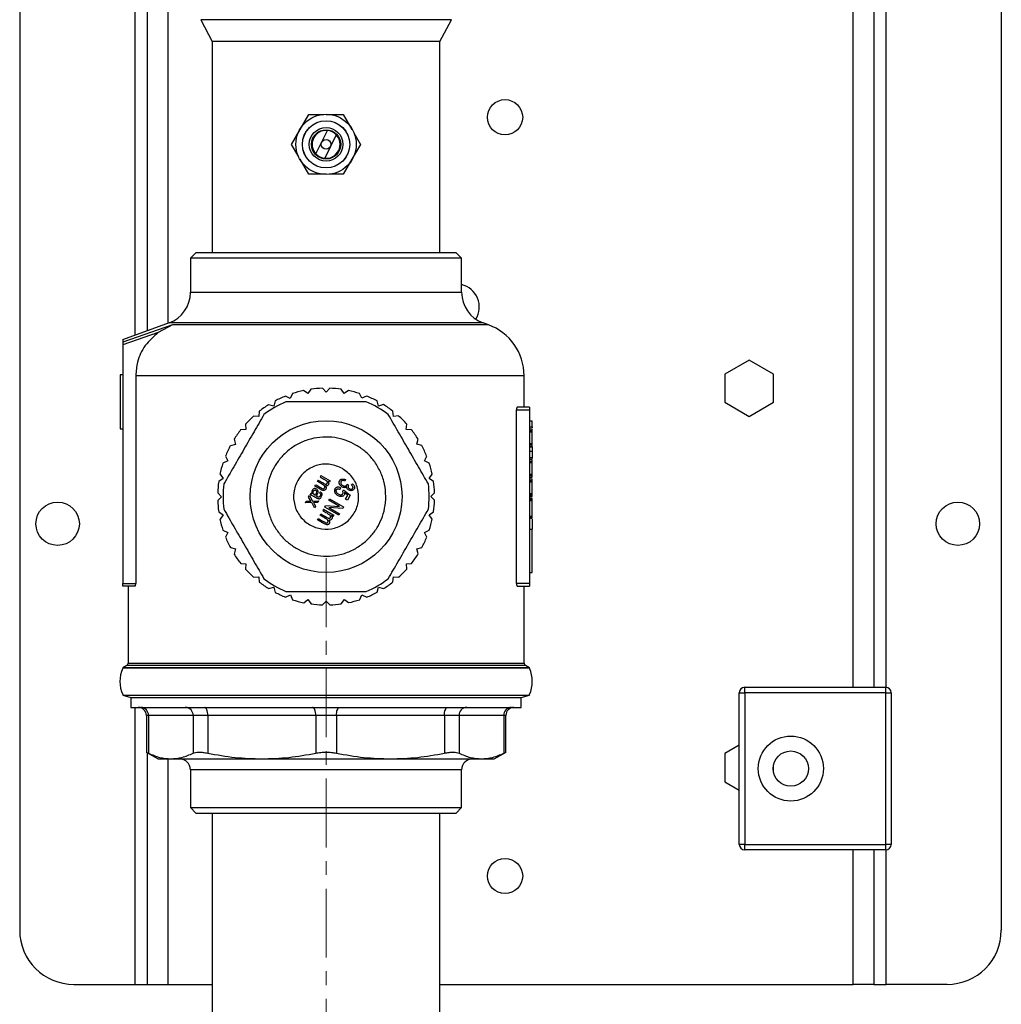
# Model space of a CAD drawing. Units: millimetres. Extents: x 22670 to 38294, y -10041 to 2143.
# Drawn here: x 23690 to 23871, y -6809 to -6627 of the extents above; entities that cross this region are included whole.
import ezdxf

# ---------------------------------------------------------------- set-up
doc = ezdxf.new("R2010")
doc.units = ezdxf.units.MM
doc.linetypes.add('CENTERX2', pattern=[20.32, 12.7, -2.54, 2.54, -2.54])
doc.layers.add('FORMAT', color=7, linetype='Continuous')

msp = doc.modelspace()

# ---------------------------------------------------------------- linework, layer by layer
at = {"color": 8, "linetype": 'Continuous', "lineweight": 25}
for p, q in [((23711.12, -6485), (23711.12, -6685.24)), ((23717.19, -6485), (23717.19, -6683.03)), ((23843.62, -6750.18), (23843.62, -6610.18)), ((23849.69, -6750.19), (23849.69, -6610.18)), ((23721.4, -6677.3), (23746.4, -6677.3)), ((23746.4, -6677.3), (23771.4, -6677.3)), ((23775.35, -6682.94), (23717.46, -6682.94)), ((23776.32, -6683.29), (23718.05, -6683.29)), ((23782.9, -6692.69), (23711.3, -6692.69)), ((23783.15, -6746.14), (23709.65, -6746.14)), ((23709.9, -6745.71), (23746.4, -6745.71)), ((23746.4, -6745.71), (23782.9, -6745.71)), ((23711.12, -6753.88), (23711.12, -6805)), ((23713.64, -6755.38), (23713.26, -6755.38)), ((23779.55, -6755.38), (23779.17, -6755.38)), ((23717.19, -6763.38), (23717.19, -6805)), ((23771.4, -6765.38), (23721.4, -6765.38)), ((23843.62, -6805), (23843.62, -6780.18)), ((23849.69, -6805), (23849.69, -6780.18))]:
    msp.add_line(p, q, dxfattribs=at)
at = {"color": 7, "linetype": 'Continuous', "lineweight": 25}
for p, q in [((23713.4, -6485), (23713.4, -6684.41)), ((23689.9, -6495), (23689.9, -6795)), ((23870.9, -6495), (23870.9, -6795)), ((23847.4, -6610.18), (23847.4, -6750.18)), ((23723.3, -6627), (23725.4, -6631.03)), ((23769.5, -6627), (23723.3, -6627)), ((23767.4, -6631.03), (23769.5, -6627)), ((23725.4, -6631.03), (23725.4, -6670)), ((23767.4, -6631.03), (23725.4, -6631.03)), ((23767.4, -6670), (23767.4, -6631.03)), ((23741.64, -6647.25), (23743.23, -6644.5)), ((23743.23, -6644.5), (23746, -6644.5)), ((23746.4, -6644.5), (23749.58, -6644.5)), ((23749.58, -6644.5), (23751.17, -6647.25)), ((23740.05, -6650), (23741.64, -6647.25)), ((23744.53, -6651.77), (23746.63, -6647.43)), ((23748.28, -6648.23), (23746.18, -6652.57)), ((23751.53, -6647.88), (23752.76, -6650)), ((23741.39, -6652.31), (23740.05, -6650)), ((23752.76, -6650), (23751.17, -6652.75)), ((23743.23, -6655.5), (23741.64, -6652.75)), ((23751.17, -6652.75), (23749.58, -6655.5)), ((23746.4, -6655.5), (23743.23, -6655.5)), ((23749.58, -6655.5), (23747.04, -6655.5)), ((23722.41, -6670), (23721.4, -6671)), ((23721.4, -6671), (23721.4, -6677.3)), ((23746.4, -6671), (23721.4, -6671)), ((23771.4, -6671), (23746.4, -6671)), ((23771.4, -6671), (23770.4, -6670)), ((23771.4, -6677.3), (23771.4, -6671)), ((23717.46, -6682.94), (23708.85, -6686.07)), ((23718.05, -6683.29), (23708.9, -6686.48)), ((23718.05, -6683.29), (23715.43, -6684.72)), ((23776.32, -6683.29), (23775.35, -6682.94)), ((23715.43, -6684.72), (23708.9, -6687.01)), ((23708.9, -6686.05), (23708.9, -6686.48)), ((23708.9, -6687.01), (23708.9, -6731)), ((23824.4, -6689.8), (23819.9, -6692.4)), ((23828.9, -6692.4), (23824.4, -6689.8)), ((23708.9, -6692.5), (23708.4, -6692.5)), ((23708.4, -6692.5), (23708.4, -6702.5)), ((23711.3, -6692.69), (23711.3, -6731)), ((23782.9, -6698.5), (23782.9, -6692.69)), ((23819.9, -6692.4), (23819.9, -6697.6)), ((23828.9, -6697.6), (23828.9, -6692.4)), ((23708.4, -6695.74), (23708.39, -6695.74)), ((23739.79, -6696.87), (23738.91, -6696.46)), ((23740.21, -6695.98), (23739.79, -6696.87)), ((23743.04, -6695.99), (23742.25, -6695.44)), ((23743.6, -6695.2), (23743.04, -6695.99)), ((23746.39, -6695.7), (23745.71, -6695.01)), ((23747.08, -6695.01), (23746.39, -6695.7)), ((23749.75, -6695.99), (23749.19, -6695.19)), ((23750.54, -6695.43), (23749.75, -6695.99)), ((23753, -6696.86), (23752.58, -6695.98)), ((23753.88, -6696.45), (23753, -6696.86)), ((23708.39, -6696.85), (23708.4, -6696.85)), ((23736.75, -6698.29), (23735.81, -6698.04)), ((23737, -6697.35), (23736.75, -6698.29)), ((23756.05, -6698.28), (23755.79, -6697.34)), ((23756.99, -6698.03), (23756.05, -6698.28)), ((23819.9, -6697.6), (23824.4, -6700.2)), ((23824.4, -6700.2), (23828.9, -6697.6)), ((23734.08, -6699.25), (23733.99, -6700.22)), ((23758.8, -6700.21), (23758.72, -6699.24)), ((23781.51, -6731), (23781.51, -6699)), ((23781.51, -6699), (23783.9, -6699)), ((23783.9, -6698.5), (23781.65, -6698.5)), ((23783.9, -6698.5), (23783.9, -6699)), ((23783.9, -6699), (23783.9, -6731)), ((23731.53, -6701.63), (23731.61, -6702.6)), ((23733.99, -6700.22), (23733.02, -6700.14)), ((23759.77, -6700.12), (23758.8, -6700.21)), ((23761.18, -6702.59), (23761.27, -6701.62)), ((23783.9, -6701), (23784.4, -6701)), ((23784.4, -6702.15), (23784.4, -6701)), ((23708.4, -6702.5), (23708.9, -6702.5)), ((23731.61, -6702.6), (23730.64, -6702.69)), ((23762.15, -6702.67), (23761.18, -6702.59)), ((23783.9, -6702.15), (23784.4, -6702.15)), ((23783.9, -6702.49), (23784.4, -6702.49)), ((23783.9, -6702.81), (23784.4, -6702.81)), ((23783.9, -6703.05), (23784.4, -6703.05)), ((23784.4, -6702.15), (23784.4, -6702.32)), ((23729.69, -6705.36), (23728.75, -6705.61)), ((23729.43, -6704.42), (23729.69, -6705.36)), ((23763.11, -6705.34), (23763.37, -6704.4)), ((23764.05, -6705.59), (23763.11, -6705.34)), ((23783.9, -6705.2), (23784.4, -6705.2)), ((23783.9, -6705.44), (23784.4, -6705.44)), ((23783.9, -6705.75), (23784.4, -6705.75)), ((23783.9, -6705.82), (23784.4, -6705.82)), ((23783.9, -6706.64), (23784.4, -6706.64)), ((23784.4, -6705.82), (23784.4, -6706.64)), ((23784.4, -6706.64), (23784.4, -6707.79)), ((23728.27, -6708.41), (23727.38, -6708.82)), ((23727.85, -6707.52), (23728.27, -6708.41)), ((23764.54, -6708.39), (23764.95, -6707.51)), ((23765.42, -6708.8), (23764.54, -6708.39)), ((23783.9, -6707.79), (23784.4, -6707.79)), ((23784.4, -6708.13), (23783.9, -6708.13)), ((23784.4, -6708.13), (23783.9, -6708.13)), ((23783.9, -6708.45), (23784.4, -6708.45)), ((23783.9, -6708.69), (23784.4, -6708.69)), ((23784.4, -6707.79), (23784.4, -6707.96)), ((23726.84, -6710.86), (23727.4, -6711.66)), ((23765.41, -6711.64), (23765.97, -6710.84)), ((23783.9, -6710.83), (23784.4, -6710.83)), ((23727.4, -6711.66), (23726.6, -6712.22)), ((23744.35, -6713.06), (23744.49, -6712.81)), ((23744.84, -6712.21), (23744.98, -6711.97)), ((23745.46, -6711.13), (23745.32, -6711.37)), ((23745.46, -6711.13), (23747.16, -6712.11)), ((23747.02, -6712.35), (23746.77, -6712.21)), ((23747.16, -6712.11), (23747.02, -6712.35)), ((23749.97, -6711.86), (23749.87, -6712.13)), ((23750.21, -6712.86), (23750.27, -6712.67)), ((23750.27, -6712.67), (23750.55, -6712.87)), ((23751.06, -6712.84), (23751.25, -6712.62)), ((23766.21, -6712.2), (23765.41, -6711.64)), ((23783.9, -6711.07), (23784.4, -6711.07)), ((23783.9, -6711.39), (23784.4, -6711.39)), ((23784.4, -6711.39), (23783.9, -6711.39)), ((23783.9, -6711.73), (23784.4, -6711.73)), ((23783.9, -6711.73), (23784.4, -6711.73)), ((23783.9, -6712.05), (23784.4, -6712.05)), ((23783.9, -6712.29), (23784.4, -6712.29)), ((23726.42, -6714.32), (23727.11, -6715.01)), ((23743.56, -6714.42), (23743.42, -6714.67)), ((23744.36, -6714.76), (23744.1, -6714.56)), ((23744.58, -6714.36), (23744.46, -6714.82)), ((23744.65, -6714.12), (23744.58, -6714.36)), ((23744.69, -6714.95), (23744.84, -6714.47)), ((23744.84, -6714.47), (23744.92, -6714.23)), ((23744.92, -6714.23), (23744.92, -6714)), ((23745.38, -6714.09), (23745.2, -6714.31)), ((23748.97, -6713.65), (23749.09, -6713.39)), ((23749.46, -6713.97), (23749.64, -6713.75)), ((23749.64, -6713.75), (23750.86, -6714.74)), ((23750.42, -6714.75), (23749.78, -6714.24)), ((23765.7, -6714.99), (23766.39, -6714.3)), ((23783.9, -6714.43), (23784.4, -6714.43)), ((23727.11, -6715.01), (23726.42, -6715.7)), ((23742.58, -6716.12), (23742.75, -6715.83)), ((23743.75, -6716.11), (23742.58, -6716.12)), ((23742.75, -6715.83), (23743.44, -6715.82)), ((23743.18, -6715.08), (23743.35, -6714.79)), ((23743.6, -6715.84), (23743.18, -6715.08)), ((23743.35, -6714.79), (23743.92, -6715.81)), ((23743.44, -6715.82), (23743.6, -6715.84)), ((23744.29, -6717.08), (23743.75, -6716.11)), ((23743.92, -6715.81), (23745.03, -6715.8)), ((23744.86, -6716.1), (23744.07, -6716.08)), ((23744.07, -6716.08), (23744.19, -6716.3)), ((23744.19, -6716.3), (23744.46, -6716.79)), ((23744.46, -6714.82), (23744.36, -6714.76)), ((23745.03, -6715.8), (23744.86, -6716.1)), ((23745.52, -6715.04), (23745.65, -6714.68)), ((23746.88, -6715.67), (23747.04, -6715.41)), ((23748.88, -6716.82), (23746.88, -6715.67)), ((23747.04, -6715.41), (23749.63, -6716.91)), ((23750, -6715.48), (23750.42, -6714.75)), ((23750.32, -6715.67), (23750, -6715.48)), ((23750.86, -6714.74), (23750.32, -6715.67)), ((23766.39, -6715.68), (23765.7, -6714.99)), ((23783.9, -6714.67), (23784.4, -6714.67)), ((23783.9, -6714.99), (23784.4, -6714.99)), ((23784.4, -6714.99), (23783.9, -6714.99)), ((23784.4, -6715.33), (23783.9, -6715.33)), ((23783.9, -6715.33), (23784.4, -6715.33)), ((23783.9, -6715.54), (23784.4, -6715.54)), ((23783.9, -6715.74), (23784.4, -6715.74)), ((23726.6, -6717.8), (23727.4, -6718.36)), ((23744.46, -6716.79), (23744.29, -6717.08)), ((23745.29, -6718.43), (23745.43, -6718.18)), ((23745.92, -6717.34), (23745.78, -6717.59)), ((23745.92, -6717.34), (23747.8, -6718.43)), ((23746.15, -6716.93), (23746.32, -6716.65)), ((23748.75, -6718.43), (23746.15, -6716.93)), ((23746.32, -6716.65), (23748.88, -6716.82)), ((23749.47, -6717.19), (23746.91, -6717.02)), ((23746.91, -6717.02), (23748.9, -6718.17)), ((23748.9, -6718.17), (23748.75, -6718.43)), ((23749.63, -6716.91), (23749.47, -6717.19)), ((23765.41, -6718.34), (23766.21, -6717.78)), ((23727.4, -6718.36), (23726.84, -6719.16)), ((23744.8, -6719.27), (23744.95, -6719.03)), ((23747.66, -6718.68), (23747.38, -6718.51)), ((23747.8, -6718.43), (23747.66, -6718.68)), ((23765.97, -6719.14), (23765.41, -6718.34)), ((23783.9, -6718.6), (23784.4, -6718.6)), ((23783.9, -6718.79), (23784.4, -6718.79)), ((23783.9, -6719), (23784.4, -6719)), ((23784.4, -6719.17), (23784.4, -6721)), ((23727.39, -6721.2), (23728.27, -6721.61)), ((23728.27, -6721.61), (23727.86, -6722.49)), ((23764.54, -6721.59), (23765.43, -6721.18)), ((23764.96, -6722.47), (23764.54, -6721.59)), ((23783.9, -6721), (23784.4, -6721)), ((23784.4, -6729), (23784.4, -6721)), ((23784.42, -6722.04), (23784.4, -6722.04)), ((23728.75, -6724.41), (23729.7, -6724.66)), ((23729.7, -6724.66), (23729.44, -6725.6)), ((23763.12, -6724.64), (23764.06, -6724.39)), ((23763.38, -6725.58), (23763.12, -6724.64)), ((23730.66, -6727.33), (23731.63, -6727.41)), ((23761.2, -6727.4), (23762.17, -6727.31)), ((23731.63, -6727.41), (23731.54, -6728.38)), ((23761.28, -6728.37), (23761.2, -6727.4)), ((23783.9, -6729), (23784.4, -6729)), ((23784.4, -6727.95), (23784.42, -6727.95)), ((23733.04, -6729.87), (23734.01, -6729.79)), ((23734.01, -6729.79), (23734.09, -6730.76)), ((23758.73, -6730.75), (23758.82, -6729.78)), ((23758.82, -6729.78), (23759.79, -6729.86)), ((23708.9, -6731), (23711.3, -6731)), ((23708.9, -6731.5), (23708.9, -6731)), ((23711.16, -6731.5), (23708.9, -6731.5)), ((23709.9, -6731.5), (23709.9, -6745.71)), ((23735.82, -6731.97), (23736.76, -6731.72)), ((23736.76, -6731.72), (23737.02, -6732.66)), ((23755.81, -6732.65), (23756.06, -6731.71)), ((23756.06, -6731.71), (23757, -6731.96)), ((23783.9, -6731), (23781.51, -6731)), ((23781.65, -6731.5), (23783.9, -6731.5)), ((23782.9, -6745.71), (23782.9, -6731.5)), ((23783.9, -6731), (23783.9, -6731.5)), ((23738.93, -6733.55), (23739.81, -6733.14)), ((23739.81, -6733.14), (23740.22, -6734.02)), ((23742.27, -6734.57), (23743.06, -6734.01)), ((23743.06, -6734.01), (23743.62, -6734.8)), ((23745.73, -6734.99), (23746.41, -6734.3)), ((23746.41, -6734.3), (23747.1, -6734.99)), ((23749.21, -6734.8), (23749.77, -6734)), ((23749.77, -6734), (23750.56, -6734.56)), ((23752.6, -6734.01), (23753.01, -6733.13)), ((23753.01, -6733.13), (23753.9, -6733.54)), ((23709.65, -6746.14), (23708.9, -6746.58)), ((23708.9, -6746.58), (23708.9, -6746.69)), ((23708.9, -6746.58), (23783.9, -6746.58)), ((23783.85, -6746.58), (23708.95, -6746.58)), ((23783.9, -6746.58), (23783.15, -6746.14)), ((23783.9, -6746.69), (23783.9, -6746.58)), ((23823.59, -6751.18), (23823.59, -6750.18)), ((23823.59, -6750.18), (23849.59, -6750.18)), ((23849.59, -6751.18), (23849.59, -6750.18)), ((23708.9, -6751.52), (23708.9, -6751.65)), ((23708.9, -6751.65), (23710.4, -6752.05)), ((23708.9, -6751.65), (23783.9, -6751.65)), ((23708.95, -6751.63), (23783.85, -6751.63)), ((23710.4, -6752.05), (23710.4, -6753.88)), ((23710.4, -6752.05), (23782.4, -6752.05)), ((23782.4, -6752.05), (23783.9, -6751.65)), ((23782.4, -6753.88), (23782.4, -6752.05)), ((23783.9, -6751.65), (23783.9, -6751.52)), ((23822.59, -6779.18), (23822.59, -6751.18)), ((23822.59, -6751.18), (23823.59, -6751.18)), ((23823.59, -6751.18), (23823.59, -6779.18)), ((23849.59, -6751.18), (23823.59, -6751.18)), ((23849.59, -6779.18), (23849.59, -6751.18)), ((23849.59, -6751.18), (23850.59, -6751.18)), ((23850.59, -6751.18), (23850.59, -6779.18)), ((23713.26, -6755.38), (23713.26, -6762.14)), ((23721.89, -6755.38), (23713.64, -6755.38)), ((23713.64, -6755.38), (23713.64, -6762.33)), ((23724.59, -6755.38), (23721.89, -6755.38)), ((23721.89, -6755.38), (23721.89, -6762.33)), ((23744.49, -6755.38), (23724.59, -6755.38)), ((23724.59, -6755.38), (23724.59, -6762.33)), ((23748.32, -6755.38), (23744.49, -6755.38)), ((23744.49, -6755.38), (23744.49, -6762.33)), ((23768.22, -6755.38), (23748.32, -6755.38)), ((23748.32, -6755.38), (23748.32, -6762.33)), ((23768.22, -6755.38), (23768.22, -6762.33)), ((23770.92, -6755.38), (23768.22, -6755.38)), ((23770.92, -6755.38), (23770.92, -6762.33)), ((23779.17, -6755.38), (23770.92, -6755.38)), ((23779.17, -6755.38), (23779.17, -6762.33)), ((23779.55, -6762.14), (23779.55, -6755.38)), ((23822.59, -6760.85), (23819.9, -6762.4)), ((23713.22, -6762.12), (23715.44, -6763.4)), ((23713.4, -6762.22), (23713.4, -6805)), ((23777.37, -6763.4), (23779.59, -6762.12)), ((23819.9, -6762.4), (23819.9, -6767.6)), ((23721.4, -6765.38), (23721.4, -6772.38)), ((23771.4, -6772.38), (23771.4, -6765.38)), ((23828.9, -6765.83), (23828.9, -6764.54)), ((23819.9, -6767.6), (23822.59, -6769.15)), ((23721.4, -6772.38), (23722.41, -6773.38)), ((23721.4, -6772.38), (23771.4, -6772.38)), ((23770.4, -6773.38), (23771.4, -6772.38)), ((23722.4, -6773.38), (23770.4, -6773.38)), ((23725.4, -6773.38), (23725.4, -6812.35)), ((23767.4, -6812.35), (23767.4, -6773.38)), ((23823.59, -6779.18), (23822.59, -6779.18)), ((23823.59, -6779.18), (23849.59, -6779.18)), ((23823.59, -6780.18), (23823.59, -6779.18)), ((23850.59, -6779.18), (23849.59, -6779.18)), ((23849.59, -6780.18), (23849.59, -6779.18)), ((23849.59, -6780.18), (23823.59, -6780.18)), ((23847.4, -6780.18), (23847.4, -6805)), ((23699.9, -6805), (23711.12, -6805)), ((23711.12, -6805), (23713.4, -6805)), ((23713.4, -6805), (23717.19, -6805)), ((23717.19, -6805), (23725.4, -6805)), ((23767.4, -6805), (23843.62, -6805)), ((23847.4, -6805), (23843.62, -6805)), ((23847.4, -6805), (23849.69, -6805)), ((23860.9, -6805), (23849.69, -6805))]:
    msp.add_line(p, q, dxfattribs=at)
at = {"color": 7, "linetype": 'Continuous', "lineweight": 25, "flags": 128}
for points in [[(23724.59, -6755.38), (23724.58, -6755.09), (23724.55, -6754.81), (23724.5, -6754.55), (23724.42, -6754.32), (23724.34, -6754.13), (23724.24, -6753.99), (23724.13, -6753.91), (23724.02, -6753.88)], [(23744.49, -6755.38), (23744.48, -6755.09), (23744.45, -6754.81), (23744.39, -6754.55), (23744.32, -6754.32), (23744.24, -6754.13), (23744.14, -6753.99), (23744.03, -6753.91), (23743.92, -6753.88)], [(23748.32, -6755.38), (23748.33, -6755.09), (23748.36, -6754.81), (23748.41, -6754.55), (23748.49, -6754.32), (23748.57, -6754.13), (23748.67, -6753.99), (23748.78, -6753.91), (23748.89, -6753.88)], [(23768.22, -6755.38), (23768.23, -6755.09), (23768.26, -6754.81), (23768.31, -6754.55), (23768.39, -6754.32), (23768.47, -6754.13), (23768.57, -6753.99), (23768.68, -6753.91), (23768.79, -6753.88)]]:
    msp.add_lwpolyline(points, dxfattribs=at)
at = {"color": 7, "linetype": 'Continuous', "lineweight": 25}
for centre, radius in [((23779.4, -6645), 3.25), ((23746.4, -6650), 5.56), ((23746.4, -6650), 4.36), ((23746.4, -6650), 4.35), ((23746.4, -6650), 3.1), ((23746.4, -6650), 2.7), ((23746.4, -6650), 0.889), ((23746.4, -6715), 14), ((23696.9, -6720), 4), ((23862.9, -6720), 4), ((23832.09, -6765.18), 6), ((23832.09, -6765.18), 3.25), ((23779.4, -6785), 3.25)]:
    msp.add_circle(centre, radius, dxfattribs=at)
for centre, radius, start, end in [((23746.4, -6650), 2.58, 84.9713, 223.4236), ((23746.4, -6650), 2.58, 264.9713, 43.4236), ((23746.4, -6650), 2.58, 43.4236, 84.9713), ((23746.4, -6650), 2.58, 223.4236, 264.9713), ((23770.4, -6680), 4.25, 328.076, 76.391), ((23715.4, -6677.3), 6, 290, 0), ((23777.4, -6677.3), 6, 180, 250), ((23772.9, -6692.69), 10, 0, 70), ((23746.4, -6715), 20, 112.0006, 118.0543), ((23746.4, -6715), 20, 102.0006, 108.0543), ((23746.4, -6715), 20, 92.0006, 98.0543), ((23746.4, -6715), 20, 82.0006, 88.0543), ((23746.4, -6715), 20, 72.0006, 78.0543), ((23746.4, -6715), 20, 62.0006, 68.0543), ((23746.4, -6715), 20, 122.0006, 128.0543), ((23746.4, -6715), 19, 112.9195, 127.0805), ((23746.4, -6715), 19, 52.9195, 67.0805), ((23746.4, -6715), 20, 52.0006, 58.0543), ((23746.4, -6715), 20, 132.0006, 138.0543), ((23746.4, -6715), 20, 42.0006, 48.0543), ((23746.4, -6715), 20, 142.0006, 148.0543), ((23746.4, -6715), 20, 32.0006, 38.0543), ((23746.4, -6715), 20, 152.0006, 158.0543), ((23746.4, -6715), 20, 22.0006, 28.0543), ((23746.4, -6715), 20, 162.0006, 168.0543), ((23746.4, -6715), 20, 12.0006, 18.0543), ((23746.4, -6715), 20, 172.0006, 178.0543), ((23746.4, -6715), 19, 172.9195, 187.0805), ((23746.4, -6715), 19, 352.9195, 7.0805), ((23746.4, -6715), 20, 2.0006, 8.0543), ((23746.4, -6715), 20, 182.0006, 188.0543), ((23746.4, -6715), 20, 352.0006, 358.0543), ((23746.4, -6715), 20, 192.0006, 198.0543), ((23746.4, -6715), 20, 342.0006, 348.0543), ((23746.4, -6715), 20, 202.0006, 208.0543), ((23746.4, -6715), 20, 332.0006, 338.0543), ((23746.4, -6715), 20, 212.0006, 218.0543), ((23746.4, -6715), 20, 322.0006, 328.0543), ((23746.4, -6715), 20, 222.0006, 228.0543), ((23746.4, -6715), 20, 312.0006, 318.0543), ((23746.4, -6715), 20, 232.0006, 238.0543), ((23746.4, -6715), 19, 232.9195, 247.0805), ((23746.4, -6715), 19, 292.9195, 307.0805), ((23746.4, -6715), 20, 302.0006, 308.0543), ((23746.4, -6715), 20, 242.0006, 248.0543), ((23746.4, -6715), 20, 292.0006, 298.0543), ((23746.4, -6715), 20, 252.0006, 258.0543), ((23746.4, -6715), 20, 282.0006, 288.0543), ((23746.4, -6715), 20, 262.0006, 268.0543), ((23746.4, -6715), 20, 272.0006, 278.0543), ((23714.22, -6749.1), 5.84, 155.5248, 204.4752), ((23709.4, -6745.71), 0.5, 300, 0), ((23783.4, -6745.71), 0.5, 180, 240), ((23778.59, -6749.1), 5.84, 335.5248, 24.4752), ((23823.59, -6751.18), 1, 90, 180), ((23849.59, -6751.18), 1, 0, 90), ((23711.76, -6755.38), 1.5, 0, 90), ((23712.2, -6755.32), 1.45, 357.8239, 87.6445), ((23720.44, -6755.32), 1.45, 357.8239, 87.6445), ((23772.37, -6755.32), 1.45, 92.3555, 182.1761), ((23780.61, -6755.32), 1.45, 92.3555, 182.1761), ((23781.05, -6755.38), 1.5, 90, 180), ((23719.4, -6765.38), 2, 0, 90), ((23773.4, -6765.38), 2, 90, 180), ((23823.59, -6779.18), 1, 180, 270), ((23849.59, -6779.18), 1, 270, 0), ((23699.9, -6795), 10, 180, 270), ((23860.9, -6795), 10, 270, 0)]:
    msp.add_arc(centre, radius, start, end, dxfattribs=at)
for points in [[(23746.4, -6670), (23744.83, -6670), (23741.69, -6670), (23737.16, -6670), (23732.98, -6670), (23729.33, -6670), (23726.32, -6670), (23724.1, -6670), (23722.67, -6670), (23722.49, -6670), (23722.4, -6670)], [(23770.4, -6670), (23770.32, -6670), (23770.14, -6670), (23768.71, -6670), (23766.49, -6670), (23763.48, -6670), (23759.82, -6670), (23755.65, -6670), (23751.12, -6670), (23747.98, -6670), (23746.4, -6670)], [(23784.4, -6702.81), (23784.4, -6702.72), (23784.4, -6702.54), (23784.4, -6702.51), (23784.4, -6702.49)], [(23784.4, -6703.05), (23784.4, -6703), (23784.4, -6702.91), (23784.4, -6702.85), (23784.4, -6702.81)], [(23784.4, -6705.2), (23784.4, -6705.03), (23784.4, -6704.68), (23784.4, -6704.12), (23784.4, -6703.56), (23784.4, -6703.22), (23784.4, -6703.05)], [(23784.4, -6705.44), (23784.4, -6705.4), (23784.4, -6705.33), (23784.4, -6705.24), (23784.4, -6705.2)], [(23784.4, -6705.75), (23784.4, -6705.74), (23784.4, -6705.71), (23784.4, -6705.53), (23784.4, -6705.44)], [(23749.4, -6709.8), (23750.04, -6710.27), (23751.31, -6711.22), (23752.35, -6713.42), (23752.51, -6715.8), (23751.74, -6718.08), (23750.15, -6719.88), (23748, -6720.95), (23745.6, -6721.1), (23743.33, -6720.33), (23741.52, -6718.75), (23740.46, -6716.59), (23740.3, -6714.2), (23741.07, -6711.92), (23742.66, -6710.11), (23744.81, -6709.06), (23747.23, -6708.86), (23748.68, -6709.49), (23749.4, -6709.8)], [(23784.4, -6708.45), (23784.4, -6708.36), (23784.4, -6708.17), (23784.4, -6708.15), (23784.4, -6708.13)], [(23784.4, -6708.69), (23784.4, -6708.64), (23784.4, -6708.55), (23784.4, -6708.48), (23784.4, -6708.45)], [(23784.4, -6710.83), (23784.4, -6710.66), (23784.4, -6710.32), (23784.4, -6709.76), (23784.4, -6709.2), (23784.4, -6708.86), (23784.4, -6708.69)], [(23784.4, -6711.07), (23784.4, -6711.04), (23784.4, -6710.97), (23784.4, -6710.88), (23784.4, -6710.83)], [(23784.4, -6711.39), (23784.4, -6711.38), (23784.4, -6711.35), (23784.4, -6711.17), (23784.4, -6711.07)], [(23784.4, -6712.05), (23784.4, -6711.96), (23784.4, -6711.77), (23784.4, -6711.75), (23784.4, -6711.73)], [(23784.4, -6712.29), (23784.4, -6712.24), (23784.4, -6712.15), (23784.4, -6712.08), (23784.4, -6712.05)], [(23784.4, -6714.43), (23784.4, -6714.26), (23784.4, -6713.92), (23784.4, -6713.36), (23784.4, -6712.8), (23784.4, -6712.46), (23784.4, -6712.29)], [(23784.4, -6714.67), (23784.4, -6714.64), (23784.4, -6714.57), (23784.4, -6714.48), (23784.4, -6714.43)], [(23784.4, -6714.99), (23784.4, -6714.98), (23784.4, -6714.95), (23784.4, -6714.77), (23784.4, -6714.67)], [(23784.4, -6715.54), (23784.4, -6715.48), (23784.4, -6715.36), (23784.4, -6715.34), (23784.4, -6715.33)], [(23784.4, -6715.74), (23784.4, -6715.7), (23784.4, -6715.62), (23784.4, -6715.57), (23784.4, -6715.54)], [(23784.4, -6718.6), (23784.4, -6718.38), (23784.4, -6717.94), (23784.4, -6717.17), (23784.4, -6716.39), (23784.4, -6715.95), (23784.4, -6715.74)], [(23784.4, -6718.79), (23784.4, -6718.76), (23784.4, -6718.71), (23784.4, -6718.63), (23784.4, -6718.6)], [(23784.4, -6719), (23784.4, -6718.99), (23784.4, -6718.97), (23784.4, -6718.85), (23784.4, -6718.79)], [(23710.4, -6753.88), (23710.54, -6753.88), (23710.81, -6753.88), (23712.95, -6753.88), (23716.27, -6753.88), (23720.79, -6753.88), (23726.28, -6753.88), (23732.54, -6753.88), (23739.34, -6753.88), (23746.4, -6753.88), (23753.47, -6753.88), (23760.27, -6753.88), (23766.53, -6753.88), (23772.02, -6753.88), (23776.54, -6753.88), (23779.86, -6753.88), (23782, -6753.88), (23782.27, -6753.88), (23782.4, -6753.88)], [(23715.4, -6763.38), (23715.51, -6763.38), (23715.71, -6763.38), (23717.08, -6763.38), (23717.76, -6763.38)], [(23717.76, -6763.38), (23718.65, -6763.38), (23720.41, -6763.38), (23724.36, -6763.38), (23729.05, -6763.38), (23732.71, -6763.38), (23734.54, -6763.38)], [(23734.54, -6763.38), (23736.46, -6763.38), (23740.3, -6763.38), (23746.4, -6763.38), (23752.51, -6763.38), (23756.35, -6763.38), (23758.27, -6763.38)], [(23758.27, -6763.38), (23760.1, -6763.38), (23763.76, -6763.38), (23768.45, -6763.38), (23772.4, -6763.38), (23774.16, -6763.38), (23775.05, -6763.38)], [(23775.05, -6763.38), (23775.73, -6763.38), (23777.1, -6763.38), (23777.3, -6763.38), (23777.4, -6763.38)]]:
    msp.add_open_spline(points, degree=3, dxfattribs=at)
for points, knots in [([(23715.43, -6684.72), (23714.58, -6685.47), (23712.89, -6686.97), (23711.53, -6689.87), (23711.37, -6691.84), (23711.3, -6692.69)], [0, 0, 0, 0, 0.36265, 0.725702, 1, 1, 1, 1]), ([(23708.9, -6686.48), (23708.9, -6686.49), (23708.9, -6686.51), (23708.9, -6686.61), (23708.9, -6686.75), (23708.9, -6686.89), (23708.9, -6686.98), (23708.9, -6687.01)], [0, 0, 0, 0, 0.2122616, 0.4242879, 0.642629, 0.8732426, 1, 1, 1, 1]), ([(23708.4, -6696.7), (23708.4, -6696.74), (23708.4, -6696.83), (23708.4, -6696.84), (23708.4, -6696.85)], [0, 0, 0, 0, 0.4851386, 1, 1, 1, 1]), ([(23753.8, -6697.5), (23752.59, -6697.5), (23750.15, -6697.5), (23746.42, -6697.5), (23742.68, -6697.5), (23740.23, -6697.5), (23739.01, -6697.5)], [0, 0, 0, 0, 0.249085, 0.498884, 0.74964, 1, 1, 1, 1]), ([(23734.95, -6699.84), (23734.34, -6700.9), (23733.12, -6703.01), (23731.25, -6706.25), (23729.38, -6709.48), (23728.16, -6711.6), (23727.55, -6712.66)], [0, 0, 0, 0, 0.250307, 0.499357, 0.749796, 1, 1, 1, 1]), ([(23765.26, -6712.66), (23764.65, -6711.6), (23763.43, -6709.49), (23761.57, -6706.26), (23759.7, -6703.02), (23758.47, -6700.9), (23757.86, -6699.84)], [0, 0, 0, 0, 0.249085, 0.498884, 0.74964, 1, 1, 1, 1]), ([(23781.65, -6698.5), (23781.63, -6698.51), (23781.6, -6698.52), (23781.56, -6698.61), (23781.53, -6698.74), (23781.51, -6698.88), (23781.51, -6698.97), (23781.51, -6699)], [0, 0, 0, 0, 0.224787, 0.449684, 0.671014, 0.884471, 1, 1, 1, 1]), ([(23740.9, -6724.53), (23740.34, -6724.16), (23739.18, -6723.4), (23737.71, -6721.85), (23736.51, -6719.98), (23735.7, -6717.87), (23735.35, -6715.63), (23735.45, -6713.41), (23735.96, -6711.34), (23736.83, -6709.47), (23738.01, -6707.78), (23739.55, -6706.3), (23741.42, -6705.11), (23743.54, -6704.3), (23745.78, -6703.94), (23747.99, -6704.04), (23750.06, -6704.56), (23751.94, -6705.42), (23753.62, -6706.61), (23755.1, -6708.14), (23756.3, -6710.01), (23757.11, -6712.13), (23757.46, -6714.37), (23757.36, -6716.59), (23756.85, -6718.66), (23755.98, -6720.53), (23754.79, -6722.21), (23753.26, -6723.69), (23751.39, -6724.89), (23749.27, -6725.7), (23747.03, -6726.06), (23744.82, -6725.95), (23742.74, -6725.46), (23741.5, -6724.83), (23740.9, -6724.53)], [0, 0, 0, 0, 0.029129, 0.060003, 0.09216, 0.125, 0.15784, 0.189997, 0.220871, 0.25, 0.279129, 0.310003, 0.34216, 0.375, 0.40784, 0.439997, 0.470871, 0.5, 0.529129, 0.560003, 0.59216, 0.625, 0.65784, 0.689997, 0.720871, 0.75, 0.779129, 0.810003, 0.84216, 0.875, 0.90784, 0.939997, 0.970871, 1, 1, 1, 1]), ([(23744.49, -6712.81), (23744.74, -6712.95), (23745.07, -6713.14), (23745.41, -6713.34), (23745.6, -6713.45), (23745.73, -6713.53), (23745.88, -6713.55), (23745.95, -6713.54), (23746.01, -6713.51), (23746.07, -6713.47), (23746.09, -6713.43), (23746.11, -6713.41)], [0, 0, 0, 0, 0.455713, 0.618169, 0.638163, 0.814963, 0.85146, 0.887514, 0.923651, 0.960482, 1, 1, 1, 1]), ([(23746.13, -6713.09), (23746.11, -6713.05), (23746.06, -6712.96), (23745.88, -6712.8), (23745.7, -6712.71), (23745.58, -6712.64), (23745.58, -6712.64), (23745.56, -6712.63), (23745.5, -6712.6), (23745.25, -6712.45), (23745.02, -6712.32), (23744.84, -6712.21)], [0, 0, 0, 0, 0.086653, 0.191398, 0.455664, 0.4568, 0.458961, 0.466354, 0.493431, 0.596742, 1, 1, 1, 1]), ([(23744.98, -6711.97), (23745.21, -6712.1), (23745.49, -6712.27), (23745.79, -6712.44), (23745.87, -6712.48), (23745.89, -6712.49), (23745.89, -6712.5), (23745.96, -6712.54), (23746.04, -6712.58), (23746.18, -6712.66), (23746.28, -6712.7), (23746.4, -6712.71), (23746.48, -6712.69), (23746.54, -6712.64), (23746.58, -6712.59), (23746.59, -6712.57)], [0, 0, 0, 0, 0.425019, 0.532823, 0.560549, 0.567867, 0.570493, 0.570823, 0.6974, 0.712251, 0.825069, 0.870678, 0.910349, 0.952244, 1, 1, 1, 1]), ([(23745.32, -6711.37), (23745.54, -6711.5), (23745.8, -6711.65), (23746.06, -6711.8), (23746.17, -6711.86), (23746.32, -6711.95), (23746.45, -6712.06), (23746.52, -6712.11)], [0, 0, 0, 0, 0.541557, 0.633299, 0.64371, 0.806198, 1, 1, 1, 1]), ([(23746.82, -6712.79), (23746.79, -6712.84), (23746.73, -6712.93), (23746.59, -6713), (23746.44, -6713.03), (23746.33, -6713.01), (23746.28, -6713)], [0, 0, 0, 0, 0.264017, 0.501583, 0.738505, 1, 1, 1, 1]), ([(23746.63, -6712.35), (23746.62, -6712.31), (23746.61, -6712.22), (23746.55, -6712.15), (23746.52, -6712.11)], [0, 0, 0, 0, 0.473952, 1, 1, 1, 1]), ([(23746.59, -6712.57), (23746.61, -6712.53), (23746.64, -6712.46), (23746.64, -6712.39), (23746.63, -6712.35)], [0, 0, 0, 0, 0.490187, 1, 1, 1, 1]), ([(23746.77, -6712.21), (23746.79, -6712.25), (23746.85, -6712.34), (23746.87, -6712.45), (23746.88, -6712.5)], [0, 0, 0, 0, 0.508907, 1, 1, 1, 1]), ([(23746.88, -6712.5), (23746.88, -6712.55), (23746.89, -6712.65), (23746.84, -6712.75), (23746.82, -6712.79)], [0, 0, 0, 0, 0.497385, 1, 1, 1, 1]), ([(23749.83, -6713.35), (23749.73, -6713.34), (23749.51, -6713.31), (23749.22, -6713.15), (23748.98, -6712.92), (23748.85, -6712.68), (23748.81, -6712.49), (23748.8, -6712.34), (23748.83, -6712.2), (23748.89, -6712.07), (23748.97, -6711.96), (23749.08, -6711.86), (23749.2, -6711.79), (23749.3, -6711.77), (23749.34, -6711.76)], [0, 0, 0, 0, 0.123965, 0.267407, 0.40344, 0.532596, 0.593045, 0.650405, 0.707359, 0.766646, 0.826402, 0.883256, 0.940145, 1, 1, 1, 1]), ([(23749.15, -6712.23), (23749.13, -6712.26), (23749.1, -6712.31), (23749.09, -6712.41), (23749.1, -6712.51), (23749.12, -6712.58), (23749.14, -6712.61)], [0, 0, 0, 0, 0.249453, 0.48822, 0.73317, 1, 1, 1, 1]), ([(23749.14, -6712.61), (23749.16, -6712.66), (23749.22, -6712.76), (23749.35, -6712.88), (23749.5, -6712.98), (23749.67, -6713.04), (23749.83, -6713.07), (23749.99, -6713.05), (23750.12, -6712.98), (23750.18, -6712.9), (23750.21, -6712.86)], [0, 0, 0, 0, 0.124943, 0.257122, 0.402297, 0.540063, 0.665931, 0.784714, 0.891853, 1, 1, 1, 1]), ([(23749.41, -6712.05), (23749.38, -6712.05), (23749.33, -6712.06), (23749.25, -6712.1), (23749.19, -6712.16), (23749.16, -6712.2), (23749.15, -6712.23)], [0, 0, 0, 0, 0.259065, 0.502633, 0.744828, 1, 1, 1, 1]), ([(23749.34, -6711.76), (23749.45, -6711.75), (23749.66, -6711.73), (23749.86, -6711.82), (23749.97, -6711.86)], [0, 0, 0, 0, 0.473606, 1, 1, 1, 1]), ([(23749.87, -6712.13), (23749.79, -6712.1), (23749.64, -6712.04), (23749.48, -6712.05), (23749.41, -6712.05)], [0, 0, 0, 0, 0.579605, 1, 1, 1, 1]), ([(23751.25, -6712.62), (23751.34, -6712.7), (23751.5, -6712.83), (23751.58, -6713.02), (23751.63, -6713.11)], [0, 0, 0, 0, 0.539512, 1, 1, 1, 1]), ([(23743.81, -6714.47), (23743.77, -6714.45), (23743.69, -6714.42), (23743.6, -6714.42), (23743.56, -6714.42)], [0, 0, 0, 0, 0.533665, 1, 1, 1, 1]), ([(23744.2, -6713.53), (23744.17, -6713.54), (23744.09, -6713.56), (23743.95, -6713.67), (23743.82, -6713.86), (23743.73, -6714.15), (23743.78, -6714.36), (23743.81, -6714.47)], [0, 0, 0, 0, 0.1040192, 0.21087, 0.4522971, 0.6992446, 1, 1, 1, 1]), ([(23743.99, -6714.28), (23743.99, -6714.23), (23743.99, -6714.13), (23744.04, -6714.04), (23744.06, -6713.99)], [0, 0, 0, 0, 0.4934313, 1, 1, 1, 1]), ([(23744.1, -6714.56), (23744.07, -6714.51), (23744.01, -6714.43), (23744, -6714.33), (23743.99, -6714.28)], [0, 0, 0, 0, 0.504236, 1, 1, 1, 1]), ([(23744.06, -6713.99), (23744.09, -6713.95), (23744.13, -6713.89), (23744.2, -6713.84), (23744.24, -6713.83), (23744.26, -6713.82)], [0, 0, 0, 0, 0.540486, 0.774461, 1, 1, 1, 1]), ([(23744.83, -6713.78), (23744.79, -6713.74), (23744.7, -6713.64), (23744.54, -6713.56), (23744.37, -6713.51), (23744.26, -6713.52), (23744.2, -6713.53)], [0, 0, 0, 0, 0.25693, 0.526258, 0.767787, 1, 1, 1, 1]), ([(23744.26, -6713.82), (23744.29, -6713.81), (23744.36, -6713.8), (23744.45, -6713.83), (23744.55, -6713.88), (23744.59, -6713.94), (23744.61, -6713.97)], [0, 0, 0, 0, 0.239732, 0.483493, 0.742583, 1, 1, 1, 1]), ([(23746.34, -6713.62), (23746.32, -6713.65), (23746.28, -6713.72), (23746.2, -6713.79), (23746.11, -6713.84), (23746, -6713.87), (23745.89, -6713.87), (23745.72, -6713.84), (23745.59, -6713.77), (23745.51, -6713.72), (23745.51, -6713.72), (23745.5, -6713.72), (23745.5, -6713.72), (23745.47, -6713.7), (23745.38, -6713.65), (23745, -6713.43), (23744.64, -6713.22), (23744.35, -6713.06)], [0, 0, 0, 0, 0.051609, 0.098548, 0.143124, 0.188012, 0.23599, 0.289267, 0.418339, 0.418436, 0.418603, 0.419147, 0.421076, 0.428296, 0.456182, 0.56574, 1, 1, 1, 1]), ([(23744.61, -6713.97), (23744.62, -6713.99), (23744.64, -6714.04), (23744.65, -6714.09), (23744.65, -6714.12)], [0, 0, 0, 0, 0.498096, 1, 1, 1, 1]), ([(23744.92, -6714), (23744.91, -6713.97), (23744.89, -6713.89), (23744.85, -6713.82), (23744.83, -6713.78)], [0, 0, 0, 0, 0.486712, 1, 1, 1, 1]), ([(23745.2, -6714.31), (23745.25, -6714.35), (23745.33, -6714.43), (23745.37, -6714.53), (23745.39, -6714.58)], [0, 0, 0, 0, 0.573599, 1, 1, 1, 1]), ([(23745.39, -6714.58), (23745.39, -6714.6), (23745.4, -6714.64), (23745.38, -6714.74), (23745.35, -6714.82), (23745.32, -6714.87)], [0, 0, 0, 0, 0.211725, 0.443643, 1, 1, 1, 1]), ([(23745.61, -6714.36), (23745.58, -6714.32), (23745.52, -6714.21), (23745.43, -6714.13), (23745.38, -6714.09)], [0, 0, 0, 0, 0.460046, 1, 1, 1, 1]), ([(23745.65, -6714.68), (23745.66, -6714.62), (23745.66, -6714.51), (23745.63, -6714.41), (23745.61, -6714.36)], [0, 0, 0, 0, 0.518155, 1, 1, 1, 1]), ([(23746.11, -6713.41), (23746.12, -6713.38), (23746.14, -6713.33), (23746.16, -6713.25), (23746.15, -6713.17), (23746.14, -6713.12), (23746.13, -6713.09)], [0, 0, 0, 0, 0.25268, 0.495513, 0.740671, 1, 1, 1, 1]), ([(23746.28, -6713), (23746.31, -6713.05), (23746.37, -6713.16), (23746.41, -6713.32), (23746.41, -6713.48), (23746.36, -6713.57), (23746.34, -6713.62)], [0, 0, 0, 0, 0.290611, 0.542412, 0.771787, 1, 1, 1, 1]), ([(23748.46, -6713.28), (23748.41, -6713.29), (23748.31, -6713.32), (23748.18, -6713.4), (23748.06, -6713.51), (23747.98, -6713.65), (23747.93, -6713.81), (23747.93, -6713.97), (23747.96, -6714.13), (23748.01, -6714.23), (23748.04, -6714.29)], [0, 0, 0, 0, 0.123329, 0.24168, 0.362659, 0.490204, 0.61304, 0.733558, 0.860118, 1, 1, 1, 1]), ([(23749.75, -6714.69), (23749.71, -6714.75), (23749.62, -6714.86), (23749.42, -6714.96), (23749.18, -6714.99), (23748.82, -6714.94), (23748.48, -6714.76), (23748.19, -6714.52), (23748.09, -6714.36), (23748.04, -6714.29)], [0, 0, 0, 0, 0.099962, 0.20206, 0.31907, 0.445249, 0.731597, 0.870213, 1, 1, 1, 1]), ([(23748.27, -6713.74), (23748.26, -6713.77), (23748.23, -6713.83), (23748.21, -6713.93), (23748.22, -6714.03), (23748.27, -6714.17), (23748.4, -6714.34), (23748.62, -6714.51), (23748.87, -6714.63), (23749.08, -6714.67), (23749.24, -6714.65), (23749.34, -6714.61), (23749.42, -6714.55), (23749.47, -6714.49), (23749.49, -6714.45)], [0, 0, 0, 0, 0.0522086, 0.1023504, 0.1539678, 0.2103258, 0.3364894, 0.4843096, 0.6412009, 0.7705211, 0.8294103, 0.8846013, 0.9401395, 1, 1, 1, 1]), ([(23748.27, -6713.74), (23748.29, -6713.72), (23748.32, -6713.67), (23748.38, -6713.62), (23748.45, -6713.58), (23748.51, -6713.57), (23748.54, -6713.56)], [0, 0, 0, 0, 0.252914, 0.494675, 0.739209, 1, 1, 1, 1]), ([(23749.09, -6713.39), (23748.98, -6713.34), (23748.78, -6713.25), (23748.56, -6713.27), (23748.46, -6713.28)], [0, 0, 0, 0, 0.53321, 1, 1, 1, 1]), ([(23748.54, -6713.56), (23748.6, -6713.56), (23748.75, -6713.56), (23748.89, -6713.61), (23748.97, -6713.65)], [0, 0, 0, 0, 0.439726, 1, 1, 1, 1]), ([(23749.54, -6714.21), (23749.53, -6714.17), (23749.52, -6714.08), (23749.48, -6714.01), (23749.46, -6713.97)], [0, 0, 0, 0, 0.490682, 1, 1, 1, 1]), ([(23749.49, -6714.45), (23749.51, -6714.41), (23749.54, -6714.34), (23749.54, -6714.25), (23749.54, -6714.21)], [0, 0, 0, 0, 0.516358, 1, 1, 1, 1]), ([(23749.78, -6714.24), (23749.8, -6714.32), (23749.82, -6714.44), (23749.79, -6714.59), (23749.76, -6714.66), (23749.75, -6714.69)], [0, 0, 0, 0, 0.5340387, 0.7706577, 1, 1, 1, 1]), ([(23750.21, -6713.21), (23750.16, -6713.25), (23750.04, -6713.33), (23749.9, -6713.35), (23749.83, -6713.35)], [0, 0, 0, 0, 0.4901618, 1, 1, 1, 1]), ([(23751.58, -6713.59), (23751.53, -6713.66), (23751.44, -6713.78), (23751.23, -6713.89), (23750.99, -6713.91), (23750.75, -6713.87), (23750.54, -6713.77), (23750.36, -6713.62), (23750.24, -6713.42), (23750.22, -6713.28), (23750.21, -6713.21)], [0, 0, 0, 0, 0.122787, 0.247791, 0.374943, 0.506459, 0.637431, 0.762231, 0.882811, 1, 1, 1, 1]), ([(23750.53, -6712.91), (23750.5, -6712.96), (23750.45, -6713.06), (23750.47, -6713.18), (23750.48, -6713.24)], [0, 0, 0, 0, 0.490953, 1, 1, 1, 1]), ([(23750.48, -6713.24), (23750.48, -6713.26), (23750.5, -6713.32), (23750.56, -6713.42), (23750.69, -6713.52), (23750.87, -6713.62), (23751.01, -6713.62), (23751.07, -6713.62)], [0, 0, 0, 0, 0.10607, 0.216087, 0.467312, 0.750149, 1, 1, 1, 1]), ([(23750.55, -6712.87), (23750.55, -6712.88), (23750.54, -6712.89), (23750.53, -6712.9), (23750.53, -6712.91)], [0, 0, 0, 0, 0.585532, 1, 1, 1, 1]), ([(23751.32, -6713.46), (23751.33, -6713.43), (23751.35, -6713.39), (23751.37, -6713.31), (23751.36, -6713.23), (23751.33, -6713.12), (23751.23, -6712.98), (23751.12, -6712.89), (23751.06, -6712.84)], [0, 0, 0, 0, 0.107261, 0.210049, 0.31398, 0.424499, 0.679928, 1, 1, 1, 1]), ([(23751.07, -6713.62), (23751.1, -6713.61), (23751.15, -6713.6), (23751.22, -6713.57), (23751.28, -6713.52), (23751.3, -6713.48), (23751.32, -6713.46)], [0, 0, 0, 0, 0.25866, 0.5029255, 0.7456705, 1, 1, 1, 1]), ([(23751.63, -6713.11), (23751.64, -6713.15), (23751.66, -6713.23), (23751.66, -6713.36), (23751.63, -6713.48), (23751.6, -6713.56), (23751.58, -6713.59)], [0, 0, 0, 0, 0.257124, 0.502101, 0.745991, 1, 1, 1, 1]), ([(23745.07, -6715.41), (23745.02, -6715.41), (23744.91, -6715.41), (23744.6, -6715.27), (23744.32, -6715.09), (23744, -6714.91), (23743.82, -6714.81), (23743.62, -6714.7), (23743.49, -6714.68), (23743.42, -6714.67)], [0, 0, 0, 0, 0.083254, 0.183155, 0.549251, 0.626812, 0.787759, 0.880287, 1, 1, 1, 1]), ([(23745.32, -6714.87), (23745.29, -6714.91), (23745.24, -6714.98), (23745.15, -6715.05), (23745.08, -6715.08), (23745.01, -6715.09), (23744.87, -6715.06), (23744.77, -6715), (23744.69, -6714.95)], [0, 0, 0, 0, 0.232994, 0.334641, 0.431616, 0.532139, 0.643034, 1, 1, 1, 1]), ([(23745.07, -6715.41), (23745.11, -6715.4), (23745.19, -6715.38), (23745.31, -6715.31), (23745.43, -6715.2), (23745.49, -6715.1), (23745.52, -6715.04)], [0, 0, 0, 0, 0.188573, 0.409565, 0.67263, 1, 1, 1, 1]), ([(23727.55, -6717.34), (23728.16, -6718.4), (23729.38, -6720.51), (23731.24, -6723.74), (23733.11, -6726.98), (23734.34, -6729.1), (23734.95, -6730.16)], [0, 0, 0, 0, 0.249085, 0.498884, 0.74964, 1, 1, 1, 1]), ([(23745.43, -6718.18), (23745.77, -6718.38), (23746.19, -6718.62), (23746.61, -6718.86), (23746.76, -6718.95), (23746.87, -6718.99), (23747.01, -6719.01), (23747.09, -6718.99), (23747.16, -6718.95), (23747.19, -6718.9), (23747.21, -6718.88)], [0, 0, 0, 0, 0.577312, 0.705334, 0.72035, 0.834128, 0.87932, 0.917494, 0.956417, 1, 1, 1, 1]), ([(23745.78, -6717.59), (23746.02, -6717.72), (23746.48, -6717.98), (23746.91, -6718.27), (23747.11, -6718.41)], [0, 0, 0, 0, 0.542259, 1, 1, 1, 1]), ([(23757.86, -6730.16), (23758.47, -6729.1), (23759.7, -6726.98), (23761.56, -6723.75), (23763.43, -6720.51), (23764.65, -6718.4), (23765.26, -6717.34)], [0, 0, 0, 0, 0.2502038, 0.5006427, 0.7496932, 1, 1, 1, 1]), ([(23746.99, -6719.95), (23746.97, -6719.98), (23746.93, -6720.04), (23746.84, -6720.12), (23746.74, -6720.17), (23746.59, -6720.2), (23746.36, -6720.16), (23745.75, -6719.83), (23745.23, -6719.52), (23744.8, -6719.27)], [0, 0, 0, 0, 0.0473123, 0.0907421, 0.132808, 0.1762661, 0.2769912, 0.4081862, 1, 1, 1, 1]), ([(23744.95, -6719.03), (23745.23, -6719.19), (23745.58, -6719.39), (23745.96, -6719.61), (23746.05, -6719.66), (23746.08, -6719.68), (23746.08, -6719.68), (23746.08, -6719.68), (23746.16, -6719.73), (23746.29, -6719.8), (23746.46, -6719.85), (23746.56, -6719.84), (23746.62, -6719.82), (23746.68, -6719.78), (23746.71, -6719.74), (23746.72, -6719.72)], [0, 0, 0, 0, 0.48179, 0.603369, 0.63433, 0.642353, 0.6445, 0.645295, 0.645404, 0.78118, 0.86052, 0.896102, 0.930254, 0.96416, 1, 1, 1, 1]), ([(23746.73, -6719.39), (23746.71, -6719.35), (23746.65, -6719.25), (23746.51, -6719.13), (23746.39, -6719.06), (23746.32, -6719.03), (23746.32, -6719.03), (23746.32, -6719.02), (23746.3, -6719.01), (23746.23, -6718.97), (23745.89, -6718.78), (23745.57, -6718.59), (23745.29, -6718.43)], [0, 0, 0, 0, 0.084862, 0.189357, 0.317896, 0.318191, 0.318741, 0.32061, 0.327421, 0.353332, 0.454317, 1, 1, 1, 1]), ([(23746.72, -6719.72), (23746.74, -6719.69), (23746.76, -6719.64), (23746.77, -6719.56), (23746.76, -6719.48), (23746.74, -6719.42), (23746.73, -6719.39)], [0, 0, 0, 0, 0.2466967, 0.486402, 0.7331857, 1, 1, 1, 1]), ([(23747.47, -6719.12), (23747.44, -6719.16), (23747.39, -6719.23), (23747.3, -6719.29), (23747.2, -6719.33), (23747.06, -6719.34), (23746.95, -6719.32), (23746.89, -6719.3)], [0, 0, 0, 0, 0.252255, 0.369351, 0.4862368, 0.7270973, 1, 1, 1, 1]), ([(23746.89, -6719.3), (23746.93, -6719.36), (23747, -6719.47), (23747.05, -6719.64), (23747.05, -6719.81), (23747.01, -6719.9), (23746.99, -6719.95)], [0, 0, 0, 0, 0.30051, 0.555098, 0.780444, 1, 1, 1, 1]), ([(23747.24, -6718.65), (23747.23, -6718.61), (23747.21, -6718.52), (23747.14, -6718.45), (23747.11, -6718.41)], [0, 0, 0, 0, 0.466912, 1, 1, 1, 1]), ([(23747.21, -6718.88), (23747.22, -6718.84), (23747.25, -6718.77), (23747.25, -6718.69), (23747.24, -6718.65)], [0, 0, 0, 0, 0.484948, 1, 1, 1, 1]), ([(23747.38, -6718.51), (23747.41, -6718.56), (23747.47, -6718.66), (23747.5, -6718.77), (23747.52, -6718.82)], [0, 0, 0, 0, 0.514641, 1, 1, 1, 1]), ([(23747.52, -6718.82), (23747.52, -6718.87), (23747.53, -6718.98), (23747.49, -6719.07), (23747.47, -6719.12)], [0, 0, 0, 0, 0.502819, 1, 1, 1, 1]), ([(23711.16, -6731.5), (23711.18, -6731.49), (23711.21, -6731.48), (23711.25, -6731.39), (23711.28, -6731.26), (23711.3, -6731.12), (23711.3, -6731.03), (23711.3, -6731)], [0, 0, 0, 0, 0.224787, 0.449684, 0.671014, 0.884471, 1, 1, 1, 1]), ([(23735.82, -6731.97), (23735.96, -6731.93), (23736.26, -6731.85), (23736.59, -6731.76), (23736.76, -6731.72)], [0, 0, 0, 0, 0.483169, 1, 1, 1, 1]), ([(23736.76, -6731.72), (23736.81, -6731.89), (23736.9, -6732.22), (23736.98, -6732.52), (23737.02, -6732.66)], [0, 0, 0, 0, 0.517968, 1, 1, 1, 1]), ([(23739.01, -6732.5), (23740.22, -6732.5), (23742.66, -6732.5), (23746.39, -6732.5), (23750.13, -6732.5), (23752.58, -6732.5), (23753.8, -6732.5)], [0, 0, 0, 0, 0.249085, 0.498884, 0.74964, 1, 1, 1, 1]), ([(23781.51, -6731), (23781.51, -6731.05), (23781.51, -6731.16), (23781.54, -6731.31), (23781.57, -6731.42), (23781.61, -6731.49), (23781.64, -6731.5), (23781.65, -6731.5)], [0, 0, 0, 0, 0.204819, 0.409514, 0.617726, 0.833459, 1, 1, 1, 1]), ([(23713.26, -6762.14), (23713.26, -6762.14), (23713.23, -6762.13), (23713.33, -6762.18), (23713.54, -6762.28), (23713.64, -6762.33)], [0, 0, 0, 0, 0.000039, 0.498719, 1, 1, 1, 1]), ([(23713.64, -6762.33), (23714.34, -6762.64), (23715.7, -6763.24), (23717.09, -6763.33), (23717.76, -6763.38)], [0, 0, 0, 0, 0.509383, 1, 1, 1, 1]), ([(23717.76, -6763.38), (23718.45, -6763.33), (23719.84, -6763.23), (23721.2, -6762.63), (23721.89, -6762.33)], [0, 0, 0, 0, 0.498719, 1, 1, 1, 1]), ([(23721.89, -6762.33), (23722.03, -6762.28), (23722.31, -6762.17), (23722.95, -6762.13), (23723.71, -6762.17), (23724.3, -6762.28), (23724.59, -6762.33)], [0, 0, 0, 0, 0.251113, 0.5, 0.748887, 1, 1, 1, 1]), ([(23724.59, -6762.33), (23726.27, -6762.64), (23729.56, -6763.24), (23732.9, -6763.33), (23734.54, -6763.38)], [0, 0, 0, 0, 0.509383, 1, 1, 1, 1]), ([(23734.54, -6763.38), (23736.21, -6763.33), (23739.55, -6763.23), (23742.84, -6762.63), (23744.49, -6762.33)], [0, 0, 0, 0, 0.498719, 1, 1, 1, 1]), ([(23744.49, -6762.33), (23744.8, -6762.28), (23745.41, -6762.17), (23746.4, -6762.13), (23747.39, -6762.17), (23748.01, -6762.28), (23748.32, -6762.33)], [0, 0, 0, 0, 0.251113, 0.5, 0.748887, 1, 1, 1, 1]), ([(23748.32, -6762.33), (23750, -6762.64), (23753.29, -6763.24), (23756.63, -6763.33), (23758.27, -6763.38)], [0, 0, 0, 0, 0.509383, 1, 1, 1, 1]), ([(23758.27, -6763.38), (23759.93, -6763.33), (23763.27, -6763.23), (23766.57, -6762.63), (23768.22, -6762.33)], [0, 0, 0, 0, 0.498719, 1, 1, 1, 1]), ([(23768.22, -6762.33), (23768.51, -6762.28), (23769.1, -6762.17), (23769.86, -6762.13), (23770.5, -6762.17), (23770.78, -6762.28), (23770.92, -6762.33)], [0, 0, 0, 0, 0.251113, 0.5, 0.748887, 1, 1, 1, 1]), ([(23770.92, -6762.33), (23771.62, -6762.64), (23772.98, -6763.24), (23774.37, -6763.33), (23775.05, -6763.38)], [0, 0, 0, 0, 0.509383, 1, 1, 1, 1]), ([(23775.05, -6763.38), (23775.73, -6763.33), (23777.12, -6763.23), (23778.48, -6762.63), (23779.17, -6762.33)], [0, 0, 0, 0, 0.498719, 1, 1, 1, 1]), ([(23779.17, -6762.33), (23779.28, -6762.28), (23779.5, -6762.17), (23779.53, -6762.15), (23779.55, -6762.14)], [0, 0, 0, 0, 0.502228, 1, 1, 1, 1])]:
    msp.add_open_spline(points, degree=3, knots=knots, dxfattribs=at)
at = {"layer": 'FORMAT', "linetype": 'CENTERX2', "lineweight": 18}
msp.add_line((23746.4, -6726.38), (23746.4, -7036.38), dxfattribs=at)

doc.saveas('drawing.dxf')
